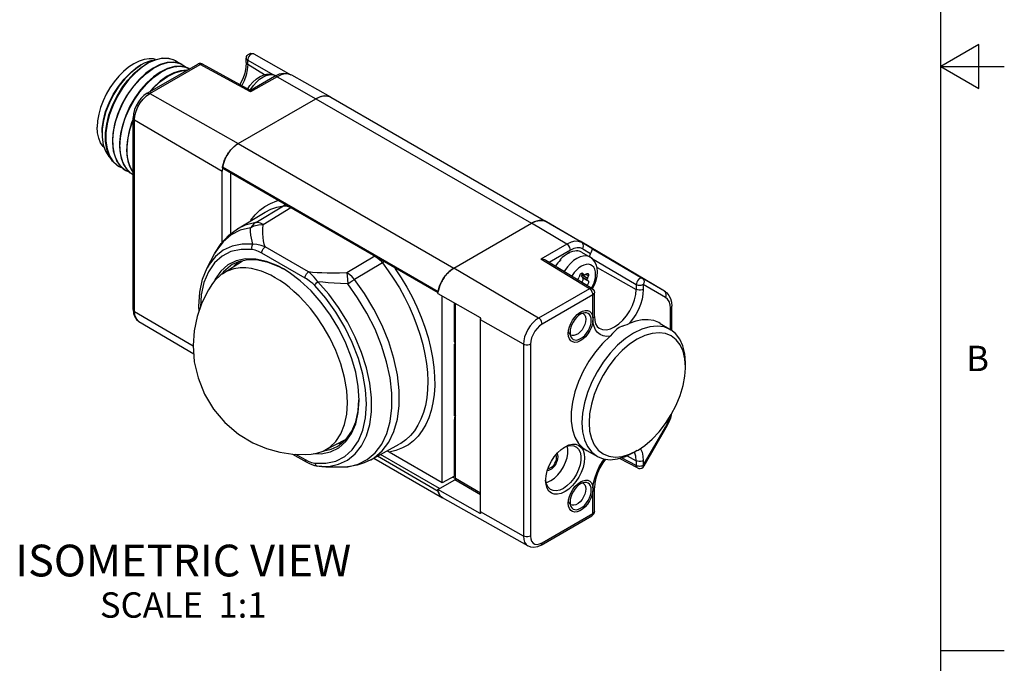
# Model space of a CAD drawing. Units: inches. Extents: x 0.4 to 16.6, y 0.6 to 10.4.
# Drawn here: x 12.8 to 16.6, y 3.1 to 5.7 of the extents above; entities that cross this region are included whole.
import ezdxf

# ---------------------------------------------------------------- set-up
doc = ezdxf.new("R2010")
doc.units = ezdxf.units.IN
doc.header["$LTSCALE"] = 0.935
doc.header["$MEASUREMENT"] = 0
doc.linetypes.add('HIDDEN', pattern=[0.2, 0.1, -0.1])
doc.layers.get('0').update_dxf_attribs({"linetype": 'CONTINUOUS'})
for name, color, linetype in [('AXIS', 7, 'CONTINUOUS'), ('COSMETIC_THREADS', 7, 'CONTINUOUS'), ('DEFAULT_2', 7, 'HIDDEN'), ('NOTES', 7, 'CONTINUOUS')]:
    doc.layers.add(name, color=color, linetype=linetype)
doc.styles.add('TEXTSTYLE_2', font='txt', dxfattribs={"width": 0.8})

msp = doc.modelspace()

# ---------------------------------------------------------------- linework, layer by layer
at = {"color": 7, "linetype": 'CONTINUOUS'}
for p, q in [((16.38, 0.887), (16.38, 10.112)), ((16.53, 5.5861), (16.38, 5.4995)), ((16.53, 5.4129), (16.53, 5.5861)), ((13.6744, 5.5484), (13.8203, 5.4663)), ((13.2549, 5.3936), (13.4536, 5.5083)), ((13.2647, 5.3927), (13.4633, 5.5074)), ((13.3059, 5.5072), (13.2779, 5.493)), ((13.2795, 5.4921), (13.3077, 5.5063)), ((13.3153, 5.5315), (13.2893, 5.5258)), ((13.3334, 5.5152), (13.3059, 5.5072)), ((13.3663, 5.5218), (13.361, 5.5246)), ((13.3793, 5.5123), (13.3663, 5.5218)), ((13.3837, 5.5107), (13.3941, 5.5058)), ((13.6616, 5.3988), (13.4633, 5.5074)), ((13.6615, 5.4052), (13.4729, 5.5085)), ((13.645, 5.5145), (13.645, 5.5313)), ((13.6505, 5.5066), (13.6505, 5.5234)), ((13.6505, 5.5234), (13.7498, 5.4675)), ((13.717, 5.4668), (13.6505, 5.5066)), ((13.2528, 5.4732), (13.2795, 5.4921)), ((13.2791, 5.4559), (13.3073, 5.476)), ((13.3339, 5.4912), (13.3057, 5.4769)), ((13.3073, 5.476), (13.3336, 5.4895)), ((13.3598, 5.4743), (13.3336, 5.4608)), ((13.3615, 5.4992), (13.3339, 5.4912)), ((13.3839, 5.4999), (13.406, 5.4965)), ((13.406, 5.4965), (13.4217, 5.4898)), ((13.7749, 5.4683), (13.7562, 5.4599)), ((16.38, 5.4995), (16.63, 5.4995)), ((16.38, 5.4995), (16.53, 5.4129)), ((13.3085, 5.4411), (13.3352, 5.4599)), ((13.7562, 5.4599), (13.6615, 5.4052)), ((13.766, 5.459), (13.6616, 5.3988)), ((13.766, 5.459), (13.9192, 5.3721)), ((13.9782, 5.378), (13.8237, 5.465)), ((13.2647, 5.3927), (13.6128, 5.1952)), ((13.6128, 5.1952), (13.9192, 5.3721)), ((13.9355, 5.3797), (13.9192, 5.3721)), ((13.9192, 5.3721), (14.7683, 4.8819)), ((13.9512, 5.3832), (13.9355, 5.3797)), ((13.9656, 5.3826), (13.9512, 5.3832)), ((13.9779, 5.3782), (13.9656, 5.3826)), ((13.9746, 5.3798), (13.9782, 5.378)), ((13.9782, 5.378), (14.9594, 4.8115)), ((13.1994, 4.542), (13.1994, 5.2974)), ((13.2051, 4.534), (13.2051, 5.2894)), ((13.2051, 5.2894), (13.5501, 5.0867)), ((13.0777, 5.2525), (13.0769, 5.2329)), ((13.578, 5.1629), (13.5685, 5.1484)), ((13.5888, 5.1759), (13.578, 5.1629)), ((13.6005, 5.1868), (13.5888, 5.1759)), ((13.6128, 5.1952), (13.6005, 5.1868)), ((13.6128, 5.1952), (14.4618, 4.705)), ((13.5607, 5.133), (13.5549, 5.1171)), ((13.5685, 5.1484), (13.5607, 5.133)), ((13.137, 5.1091), (13.144, 5.1047)), ((13.1672, 5.0915), (13.1494, 5.1073)), ((13.1718, 5.0886), (13.1672, 5.0915)), ((13.1874, 5.0817), (13.1718, 5.0886)), ((13.1994, 5.0727), (13.1892, 5.0796)), ((13.5501, 4.8067), (13.5501, 5.0867)), ((13.5517, 5.1035), (14.4007, 4.6133)), ((13.5531, 5.0984), (14.4003, 4.6093)), ((13.583, 5.0812), (13.583, 4.8398)), ((13.6103, 4.8601), (13.7188, 4.9258)), ((13.6819, 4.8848), (13.7913, 4.9507)), ((13.711, 4.8775), (13.8204, 4.9434)), ((13.8197, 4.9444), (13.8204, 4.9434)), ((14.9658, 4.8058), (14.8273, 4.8878)), ((14.4618, 4.705), (14.7683, 4.8819)), ((14.9076, 4.8001), (14.7683, 4.8819)), ((15.2918, 4.6148), (14.9594, 4.8115)), ((14.9597, 4.8113), (14.9594, 4.8115)), ((13.8898, 4.6901), (13.7194, 4.7885)), ((14.9076, 4.8001), (14.8046, 4.7406)), ((14.9214, 4.776), (14.8375, 4.7276)), ((14.9446, 4.7727), (14.9449, 4.7737)), ((14.9477, 4.7721), (14.9449, 4.7737)), ((14.9471, 4.7721), (14.946, 4.7728)), ((14.9477, 4.7721), (14.9471, 4.7721)), ((15.0061, 4.7826), (14.9658, 4.8058)), ((14.9697, 4.7808), (15.0005, 4.7631)), ((15.0061, 4.7826), (15.2043, 4.6653)), ((13.5527, 4.6843), (13.6294, 4.7333)), ((13.8762, 4.6662), (13.7057, 4.7646)), ((14.1517, 4.7521), (14.0414, 4.6868)), ((14.1535, 4.7517), (14.1517, 4.7521)), ((14.9961, 4.6242), (14.8046, 4.7406)), ((15.0062, 4.625), (14.8244, 4.7356)), ((14.8842, 4.7374), (14.8814, 4.739)), ((14.8823, 4.7373), (14.8814, 4.739)), ((14.8836, 4.7367), (14.8825, 4.7374)), ((14.8842, 4.7374), (14.8836, 4.7367)), ((14.9133, 4.7629), (14.9134, 4.7647)), ((14.9162, 4.7631), (14.9134, 4.7647)), ((14.9155, 4.7628), (14.9144, 4.7634)), ((14.9162, 4.7631), (14.9155, 4.7628)), ((14.9648, 4.7681), (14.9988, 4.7485)), ((15.0038, 4.7448), (15.1807, 4.6402)), ((14.1808, 4.7259), (14.0705, 4.6605)), ((14.796, 4.5087), (14.4618, 4.705)), ((15.026, 4.7078), (15.1807, 4.6215)), ((13.555, 4.6906), (13.5486, 4.6815)), ((14.9491, 4.6616), (14.9475, 4.6607)), ((14.9583, 4.6773), (14.9551, 4.6691)), ((14.9643, 4.6847), (14.9747, 4.6787)), ((14.9646, 4.6849), (14.9736, 4.6797)), ((14.9676, 4.6783), (14.969, 4.682)), ((14.9676, 4.6783), (14.9888, 4.6661)), ((14.9676, 4.6703), (14.9888, 4.658)), ((14.9708, 4.6657), (14.9676, 4.6703)), ((14.9704, 4.6843), (14.968, 4.6856)), ((14.9693, 4.6853), (14.9704, 4.6843)), ((14.9736, 4.6797), (14.9704, 4.6843)), ((14.992, 4.6535), (14.9708, 4.6657)), ((14.9736, 4.6797), (14.9747, 4.6787)), ((14.986, 4.6829), (14.9796, 4.6792)), ((14.992, 4.6743), (14.9816, 4.6803)), ((14.9888, 4.6661), (14.992, 4.6743)), ((14.992, 4.6535), (14.9888, 4.658)), ((15.2915, 4.615), (15.2043, 4.6653)), ((14.9961, 4.6242), (14.796, 4.5087)), ((14.986, 4.638), (14.9649, 4.6501)), ((14.9854, 4.6376), (14.986, 4.638)), ((15.1807, 4.6402), (15.1807, 4.6215)), ((15.2954, 4.59), (15.2083, 4.6403)), ((15.2083, 4.6403), (15.2083, 4.6216)), ((15.2918, 4.6148), (15.2915, 4.615)), ((15.2953, 4.6117), (15.2915, 4.615)), ((14.3996, 4.6048), (14.5653, 4.5108)), ((14.4165, 3.8602), (14.4165, 4.5952)), ((15.0099, 4.6001), (14.8098, 4.4846)), ((15.0099, 4.5106), (15.0099, 4.6001)), ((15.0157, 4.5151), (15.0157, 4.6082)), ((14.4646, 4.4203), (14.4646, 4.5679)), ((14.4688, 3.8764), (14.4688, 4.5655)), ((15.315, 4.4634), (15.315, 4.5468)), ((15.3207, 4.4591), (15.3207, 4.5549)), ((13.2051, 4.534), (13.4355, 4.3986)), ((13.2222, 4.4956), (13.2181, 4.4986)), ((14.7363, 4.4052), (14.5677, 4.5009)), ((14.5677, 3.7455), (14.5677, 4.5009)), ((13.2222, 4.4956), (13.4378, 4.368)), ((15.275, 4.4876), (15.3163, 4.4626)), ((14.4688, 4.4266), (14.4646, 4.4267)), ((14.4646, 4.4259), (14.4688, 4.4259)), ((14.4645, 4.4201), (14.4688, 4.4177)), ((14.4646, 4.1253), (14.4646, 4.4038)), ((14.7363, 4.4052), (14.7363, 3.6498)), ((14.764, 4.4053), (14.764, 3.6499)), ((15.374, 4.3116), (15.3742, 4.3275)), ((15.374, 4.3116), (15.374, 4.3155)), ((14.4646, 4.1253), (14.4677, 4.1274)), ((14.4668, 4.1243), (14.4688, 4.1256)), ((14.4677, 4.1274), (14.4688, 4.128)), ((14.4646, 3.8861), (14.4646, 4.1089)), ((14.4688, 4.095), (14.4646, 4.0974)), ((15.2083, 3.9279), (15.2954, 4.0788)), ((15.2114, 3.9261), (15.2986, 4.077)), ((15.2954, 4.0788), (15.2986, 4.077)), ((14.4688, 4.0629), (14.4646, 4.0653)), ((14.4646, 4.0492), (14.4688, 4.0468)), ((13.9546, 3.9882), (14.0381, 4.0316)), ((14.1356, 3.9503), (14.2468, 4.0113)), ((14.4688, 3.9986), (14.4646, 4.001)), ((14.8961, 3.9992), (14.9003, 4.0018)), ((13.8265, 3.9731), (13.8802, 3.942)), ((13.8388, 3.9726), (13.8762, 3.951)), ((14.1472, 3.9566), (14.4176, 3.8005)), ((14.4007, 3.8261), (14.1612, 3.9643)), ((14.4062, 3.837), (14.1738, 3.9712)), ((14.4165, 3.8602), (14.2073, 3.981)), ((14.4688, 3.9568), (14.4646, 3.9592)), ((14.9857, 3.9865), (15.028, 3.9632)), ((15.1853, 3.9185), (15.1141, 3.9557)), ((15.1807, 3.9277), (15.1225, 3.9582)), ((15.1451, 3.9663), (15.1807, 3.9464)), ((15.1546, 3.9724), (15.1843, 3.9868)), ((15.1703, 3.9785), (15.174, 3.9807)), ((15.1843, 3.9868), (15.174, 3.9807)), ((15.1742, 3.9804), (15.174, 3.9807)), ((15.1843, 3.9868), (15.1876, 3.9888)), ((13.9261, 3.9251), (13.9261, 3.9251)), ((13.9586, 3.9233), (13.9587, 3.9233)), ((13.9587, 3.9233), (13.9691, 3.923)), ((14.0256, 3.9226), (14.0443, 3.923)), ((14.0443, 3.923), (14.044, 3.9227)), ((14.0482, 3.9229), (14.044, 3.9227)), ((14.0526, 3.9234), (14.0443, 3.923)), ((14.0526, 3.9234), (14.0482, 3.9229)), ((15.1807, 3.9464), (15.1807, 3.9277)), ((15.2083, 3.9466), (15.2083, 3.9279)), ((15.2083, 3.9279), (15.2114, 3.9261)), ((14.4646, 3.8861), (14.4165, 3.8602)), ((14.4581, 3.8826), (14.4688, 3.8764)), ((14.8245, 3.8693), (14.8243, 3.8784)), ((14.3996, 3.8333), (14.466, 3.8716)), ((14.5677, 3.8129), (14.466, 3.8716)), ((14.5677, 3.8193), (14.4688, 3.8764)), ((15.0157, 3.747), (15.0157, 3.84)), ((14.5653, 3.7393), (14.3996, 3.8333)), ((14.4007, 3.8261), (14.4017, 3.8225)), ((14.4176, 3.8005), (14.4178, 3.8004)), ((14.7541, 3.611), (14.4178, 3.8004)), ((15.0099, 3.7389), (15.0099, 3.8285)), ((14.5653, 3.7393), (14.5678, 3.7407)), ((14.7363, 3.6498), (14.5677, 3.7455)), ((14.8058, 3.6144), (15.0058, 3.7299)), ((14.8098, 3.6234), (15.0099, 3.7389)), ((15.015, 3.7418), (15.013, 3.7371)), ((15.0157, 3.747), (15.015, 3.7418)), ((16.38, 3.1995), (16.63, 3.1995))]:
    msp.add_line(p, q, dxfattribs=at)
for points in [[(13.645, 5.5313), (13.6452, 5.5343), (13.6463, 5.5384), (13.6485, 5.5426), (13.6521, 5.5465), (13.6569, 5.5494), (13.6625, 5.5509), (13.6685, 5.5506), (13.6743, 5.5485)], [(13.6743, 5.5485), (13.671, 5.5494), (13.6671, 5.5489), (13.6629, 5.5468), (13.6589, 5.5434), (13.6554, 5.539), (13.6526, 5.5338), (13.651, 5.5285), (13.6505, 5.5234)], [(13.2879, 5.5265), (13.28, 5.5288), (13.262, 5.5297), (13.2427, 5.5269), (13.2226, 5.5204), (13.2021, 5.5102), (13.1816, 5.4967), (13.1615, 5.48), (13.1423, 5.4606), (13.1242, 5.4388), (13.1078, 5.4151), (13.0933, 5.3899), (13.0809, 5.3638), (13.0711, 5.3373), (13.0639, 5.3109), (13.0595, 5.2852), (13.0581, 5.2607)], [(13.1047, 5.1478), (13.0953, 5.174), (13.0905, 5.2041), (13.0905, 5.2372), (13.095, 5.2725), (13.1041, 5.3089), (13.1175, 5.3454), (13.1347, 5.381), (13.1552, 5.4147), (13.1784, 5.4456), (13.2038, 5.4729), (13.2305, 5.4957), (13.2577, 5.5135), (13.2847, 5.5257)], [(13.2893, 5.5258), (13.2622, 5.5142), (13.2348, 5.4968), (13.2079, 5.4744), (13.1823, 5.4473), (13.1587, 5.4165), (13.1378, 5.3828), (13.1202, 5.3471), (13.1065, 5.3104), (13.0971, 5.2738), (13.0922, 5.2383), (13.092, 5.2048), (13.0966, 5.1744)], [(13.2786, 5.523), (13.2687, 5.5214), (13.2431, 5.5116), (13.2312, 5.5053)], [(13.2847, 5.5257), (13.3107, 5.5321), (13.335, 5.5324), (13.3568, 5.5267), (13.3647, 5.5228)], [(13.3077, 5.5063), (13.3352, 5.5143), (13.3608, 5.5158), (13.3837, 5.5107)], [(13.361, 5.5246), (13.3394, 5.5311), (13.3153, 5.5315)], [(13.3925, 5.5067), (13.3821, 5.5117), (13.3591, 5.5167), (13.3334, 5.5152)], [(13.4654, 5.5108), (13.4594, 5.5105), (13.4536, 5.5083)], [(13.4633, 5.5074), (13.459, 5.509), (13.4552, 5.5089), (13.4536, 5.5083)], [(13.4633, 5.5074), (13.4675, 5.5091), (13.4714, 5.5091), (13.4729, 5.5085)], [(13.4729, 5.5085), (13.4713, 5.5093), (13.4654, 5.5108)], [(13.645, 5.5145), (13.6434, 5.4946), (13.6387, 5.4731), (13.6308, 5.4507), (13.62, 5.4284), (13.6198, 5.4281)], [(13.6505, 5.5066), (13.6488, 5.4861), (13.6439, 5.4644), (13.6359, 5.4425), (13.6267, 5.4243)], [(13.645, 5.5313), (13.645, 5.531), (13.6455, 5.5285), (13.6473, 5.526), (13.6505, 5.5234)], [(13.645, 5.5145), (13.6452, 5.5128), (13.647, 5.5094), (13.6505, 5.5066)], [(13.0769, 5.2394), (13.0774, 5.255), (13.082, 5.2878), (13.091, 5.3219), (13.1042, 5.3561), (13.1212, 5.3894), (13.1414, 5.4209), (13.1643, 5.4496), (13.1892, 5.4747), (13.2153, 5.4953), (13.23, 5.5046)], [(13.2312, 5.5053), (13.217, 5.4963), (13.1912, 5.4759), (13.1664, 5.451), (13.1435, 5.4222), (13.1231, 5.3904), (13.1058, 5.3566), (13.0922, 5.3216), (13.0828, 5.2866), (13.0777, 5.2525)], [(13.2779, 5.493), (13.2496, 5.4729), (13.2219, 5.4471), (13.1961, 5.4169), (13.1733, 5.3836), (13.1536, 5.3476), (13.1377, 5.3098), (13.1262, 5.2718), (13.1196, 5.2349), (13.1178, 5.1997), (13.1211, 5.1674), (13.1293, 5.139), (13.1423, 5.1151), (13.1598, 5.0966), (13.1702, 5.0895)], [(13.1494, 5.1073), (13.1355, 5.128), (13.1258, 5.1532), (13.1204, 5.1826), (13.1196, 5.2154), (13.1235, 5.2501), (13.1317, 5.2856), (13.1442, 5.3217), (13.1606, 5.3573), (13.1802, 5.3911), (13.2025, 5.4221), (13.2269, 5.4497), (13.2528, 5.4732)], [(13.3057, 5.4769), (13.2791, 5.4581), (13.2532, 5.4345), (13.2287, 5.4069), (13.2065, 5.376), (13.1868, 5.3422), (13.1704, 5.3065), (13.158, 5.2705), (13.1497, 5.235), (13.1459, 5.2002), (13.1466, 5.1675), (13.152, 5.138), (13.1617, 5.1129), (13.1756, 5.0921)], [(13.3336, 5.4895), (13.3594, 5.4976), (13.3839, 5.4999)], [(13.3352, 5.4599), (13.3634, 5.4742), (13.3909, 5.4822), (13.4103, 5.4833)], [(13.4123, 5.4845), (13.4101, 5.4848), (13.3857, 5.4824), (13.3598, 5.4743)], [(13.4204, 5.4906), (13.4099, 5.4956), (13.387, 5.5006), (13.3615, 5.4992)], [(13.3941, 5.5058), (13.4037, 5.4992), (13.4062, 5.4964)], [(13.6973, 5.4587), (13.7117, 5.4654), (13.7258, 5.469), (13.739, 5.4695), (13.7511, 5.4673), (13.7619, 5.4626)], [(13.8237, 5.465), (13.8116, 5.4694), (13.7974, 5.47), (13.782, 5.4665), (13.766, 5.459)], [(13.8237, 5.465), (13.8094, 5.4705), (13.793, 5.4718), (13.7749, 5.4683)], [(13.1892, 5.0796), (13.1717, 5.0981), (13.1587, 5.122), (13.1505, 5.1504), (13.1473, 5.1826), (13.149, 5.2178), (13.1556, 5.2547), (13.1671, 5.2928), (13.1831, 5.3306), (13.2027, 5.3666), (13.2256, 5.3999), (13.2514, 5.4301), (13.2791, 5.4559)], [(13.3336, 5.4608), (13.3053, 5.4407), (13.2776, 5.415), (13.2637, 5.3986)], [(13.2682, 5.4012), (13.2826, 5.4176), (13.3085, 5.4411)], [(13.6507, 5.4111), (13.6592, 5.4239), (13.6707, 5.4374), (13.6835, 5.4492), (13.6973, 5.4587)], [(13.66, 5.4061), (13.6624, 5.4101), (13.6729, 5.4247), (13.6845, 5.4377), (13.697, 5.4487), (13.7098, 5.4574)], [(13.7098, 5.4574), (13.7226, 5.4635), (13.735, 5.4668), (13.7467, 5.4673), (13.7572, 5.4649), (13.7619, 5.4626)], [(13.766, 5.459), (13.7617, 5.4607), (13.7578, 5.4606), (13.7562, 5.4599)], [(13.2549, 5.3936), (13.2419, 5.3844), (13.2301, 5.3728), (13.2198, 5.3593), (13.2113, 5.3446), (13.2049, 5.3291), (13.2008, 5.3131), (13.1994, 5.2974)], [(13.2051, 5.2894), (13.2065, 5.3056), (13.211, 5.3227), (13.2181, 5.3398), (13.2275, 5.3562), (13.2388, 5.3709), (13.2514, 5.3833), (13.2647, 5.3927)], [(13.2549, 5.3936), (13.2565, 5.3942), (13.2604, 5.3943), (13.2647, 5.3927)], [(13.6616, 5.3988), (13.6616, 5.4014), (13.6615, 5.4035), (13.6615, 5.4048), (13.6615, 5.4052)], [(13.9192, 5.3721), (13.9242, 5.3748), (13.9293, 5.3772), (13.9342, 5.3792), (13.9392, 5.3808), (13.944, 5.3821), (13.9488, 5.3829), (13.9535, 5.3834), (13.958, 5.3835), (13.9624, 5.3831), (13.9666, 5.3824), (13.9707, 5.3813), (13.9746, 5.3798)], [(13.1994, 5.292), (13.1933, 5.2776), (13.1819, 5.2396), (13.1752, 5.2026), (13.1735, 5.1675), (13.1768, 5.1352), (13.185, 5.1068), (13.198, 5.083), (13.1994, 5.0814)], [(13.1994, 5.0835), (13.1911, 5.0959), (13.1814, 5.1211), (13.1761, 5.1505), (13.1753, 5.1833), (13.1792, 5.2181), (13.1874, 5.2536), (13.1994, 5.2883)], [(13.1994, 5.2974), (13.1996, 5.2957), (13.2015, 5.2923), (13.2051, 5.2894)], [(13.0853, 5.1797), (13.0809, 5.1839), (13.0711, 5.1991), (13.0639, 5.2172), (13.0595, 5.2379), (13.0581, 5.2607)], [(13.0769, 5.2329), (13.0772, 5.2203), (13.0814, 5.1911), (13.0902, 5.1656), (13.1032, 5.1445), (13.1117, 5.1366)], [(13.0966, 5.1744), (13.1058, 5.1478), (13.1194, 5.1259), (13.137, 5.1091)], [(13.5517, 5.1035), (13.5526, 5.1081), (13.5537, 5.1128), (13.555, 5.1175), (13.5565, 5.1222), (13.5582, 5.127), (13.5601, 5.1317), (13.5622, 5.1364), (13.5645, 5.1411), (13.5669, 5.1457), (13.5695, 5.1502), (13.5722, 5.1546), (13.5751, 5.1589), (13.5781, 5.1631), (13.5812, 5.1671), (13.5844, 5.171), (13.5878, 5.1747), (13.5912, 5.1783), (13.5946, 5.1816), (13.5982, 5.1848), (13.6018, 5.1877), (13.6054, 5.1905), (13.6091, 5.193), (13.6128, 5.1952)], [(13.1424, 5.1056), (13.136, 5.1097), (13.1183, 5.1261), (13.1047, 5.1478)], [(13.144, 5.1047), (13.1582, 5.0981), (13.1584, 5.0981)], [(13.5549, 5.1171), (13.5513, 5.1015), (13.5501, 5.0867)], [(13.5531, 5.0984), (13.5529, 5.0985), (13.5525, 5.0989), (13.5522, 5.0993), (13.5519, 5.0998), (13.5517, 5.1004), (13.5516, 5.1011), (13.5515, 5.1019), (13.5515, 5.1026), (13.5517, 5.1035)], [(13.6614, 4.891), (13.6632, 4.8939), (13.6795, 4.9148), (13.6979, 4.9328), (13.7179, 4.9478), (13.7397, 4.9599), (13.7648, 4.9695), (13.7731, 4.9714)], [(13.7188, 4.9258), (13.7411, 4.9373), (13.7654, 4.9456), (13.7913, 4.9507)], [(13.7972, 4.9574), (13.797, 4.9569), (13.7945, 4.9534), (13.7913, 4.9507)], [(13.7913, 4.9507), (13.8004, 4.9507), (13.8102, 4.9482), (13.8204, 4.9434)], [(14.7683, 4.8819), (14.7846, 4.8895), (14.8002, 4.893), (14.8147, 4.8924), (14.8273, 4.8878)], [(14.7883, 4.8906), (14.7833, 4.889), (14.7783, 4.887), (14.7733, 4.8846), (14.7683, 4.8819)], [(14.8026, 4.8932), (14.7979, 4.8927), (14.7931, 4.8919), (14.7883, 4.8906)], [(14.8157, 4.8922), (14.8115, 4.8929), (14.8071, 4.8933), (14.8026, 4.8932)], [(14.8273, 4.8878), (14.8237, 4.8896), (14.8198, 4.8911), (14.8157, 4.8922)], [(13.6616, 4.8642), (13.621, 4.8543), (13.5847, 4.8358), (13.5534, 4.8092), (13.5277, 4.7749), (13.5213, 4.7636)], [(13.5213, 4.7636), (13.5463, 4.8026), (13.5762, 4.8348), (13.6103, 4.8601)], [(13.6819, 4.8848), (13.6407, 4.8747), (13.6103, 4.8601)], [(13.6819, 4.8848), (13.6743, 4.8792), (13.6675, 4.8723), (13.6616, 4.8642)], [(13.6616, 4.8642), (13.6765, 4.8717), (13.6933, 4.8762), (13.711, 4.8775)], [(13.6707, 4.7996), (13.6676, 4.8107), (13.665, 4.8226), (13.6631, 4.8355), (13.6619, 4.8495), (13.6616, 4.8642)], [(13.711, 4.8775), (13.7009, 4.8822), (13.691, 4.8847), (13.6819, 4.8848)], [(13.7194, 4.7885), (13.7158, 4.7997), (13.713, 4.8122), (13.7109, 4.8261), (13.7099, 4.8416), (13.7099, 4.8588), (13.711, 4.8775)], [(14.9658, 4.8058), (14.9533, 4.8104), (14.9391, 4.811), (14.9237, 4.8075), (14.9076, 4.8001)], [(13.6676, 4.7789), (13.6242, 4.7791), (13.5845, 4.7701), (13.5493, 4.752), (13.5194, 4.7254), (13.4955, 4.6907), (13.478, 4.6487), (13.4673, 4.6003), (13.4641, 4.552)], [(13.6707, 4.7996), (13.6282, 4.8), (13.5891, 4.792), (13.554, 4.7757), (13.5237, 4.7513), (13.4987, 4.7194), (13.4909, 4.7058)], [(13.6676, 4.7789), (13.6666, 4.786), (13.6677, 4.7932), (13.6707, 4.7996)], [(13.7057, 4.7646), (13.6929, 4.7712), (13.6802, 4.7762), (13.6676, 4.7789)], [(13.7194, 4.7885), (13.7032, 4.7946), (13.687, 4.7985), (13.6707, 4.7996)], [(13.7057, 4.7646), (13.7064, 4.7699), (13.7083, 4.7754), (13.7113, 4.7807), (13.7151, 4.7852), (13.7194, 4.7885)], [(14.9214, 4.776), (14.9207, 4.7814), (14.9188, 4.7869), (14.9157, 4.7923), (14.9119, 4.7968), (14.9076, 4.8001)], [(14.9697, 4.7808), (14.9594, 4.7846), (14.9476, 4.7851), (14.9347, 4.7822), (14.9214, 4.776)], [(14.9697, 4.7808), (14.9721, 4.7864), (14.9729, 4.7923), (14.972, 4.7978), (14.9696, 4.8025), (14.9658, 4.8058)], [(15.0061, 4.7826), (15.0067, 4.7818), (15.007, 4.7803), (15.0068, 4.7782), (15.0061, 4.7754), (15.0049, 4.772), (15.0031, 4.7678), (15.0005, 4.7631)], [(13.642, 4.7417), (13.6052, 4.7339), (13.5726, 4.7178), (13.5448, 4.6937), (13.5226, 4.662), (13.5192, 4.6542)], [(13.7908, 4.7016), (13.7747, 4.7102), (13.7315, 4.7276), (13.6897, 4.7369), (13.6503, 4.7377), (13.6142, 4.7301), (13.5898, 4.719)], [(13.7909, 4.7018), (13.7687, 4.7137), (13.7246, 4.7314), (13.6821, 4.7408), (13.642, 4.7417)], [(14.1517, 4.7521), (14.1619, 4.7452), (14.1717, 4.7363), (14.1808, 4.7259)], [(14.1808, 4.7259), (14.1845, 4.7282), (14.1884, 4.731), (14.1889, 4.7313)], [(14.8244, 4.7356), (14.8199, 4.7378), (14.8149, 4.7394), (14.8098, 4.7403), (14.8046, 4.7406)], [(14.9467, 4.7433), (14.9339, 4.7346), (14.9214, 4.7236), (14.9098, 4.7106), (14.8992, 4.696), (14.8967, 4.6916)], [(14.9988, 4.7485), (14.9941, 4.7508), (14.9835, 4.7532), (14.9719, 4.7527), (14.9595, 4.7494), (14.9467, 4.7433)], [(15.0082, 4.6232), (15.0162, 4.6391), (15.0224, 4.656), (15.0263, 4.6731), (15.0278, 4.69), (15.0265, 4.7059), (15.0226, 4.72), (15.0165, 4.7318), (15.0085, 4.7413), (14.9988, 4.7485)], [(13.459, 4.5375), (13.458, 4.5538), (13.4616, 4.61), (13.4727, 4.6611), (13.4909, 4.7058)], [(14.0431, 4.1751), (14.0403, 4.2227), (14.0316, 4.2744), (14.0169, 4.3278), (13.9972, 4.3804), (13.9736, 4.4303), (13.948, 4.4751), (13.9222, 4.5135), (13.8977, 4.5455), (13.8747, 4.5722), (13.8531, 4.5945), (13.8327, 4.6136), (13.8134, 4.6299), (13.7948, 4.6441), (13.7767, 4.6565), (13.7589, 4.6675), (13.7411, 4.6771), (13.723, 4.6856), (13.7045, 4.6929), (13.6851, 4.6989), (13.6648, 4.7033), (13.6431, 4.7059), (13.6201, 4.7059), (13.5955, 4.7023), (13.5698, 4.6936), (13.5527, 4.6843)], [(13.5898, 4.719), (13.5822, 4.7143), (13.555, 4.6906)], [(14.0888, 4.1858), (14.0855, 4.239), (14.0756, 4.2949), (14.0593, 4.3521), (14.037, 4.4095), (14.0093, 4.4657), (13.9767, 4.5195), (13.9399, 4.5697), (13.8998, 4.6152), (13.8572, 4.6549), (13.8132, 4.688), (13.7909, 4.7018)], [(14.1808, 4.7259), (14.204, 4.6947), (14.2263, 4.6618), (14.2476, 4.6272), (14.2675, 4.5912), (14.2859, 4.5542), (14.3024, 4.5168), (14.317, 4.4791), (14.3295, 4.4413), (14.3399, 4.4038), (14.3481, 4.3666), (14.3541, 4.3301), (14.3579, 4.2945), (14.3594, 4.2599), (14.3586, 4.2266), (14.3555, 4.1948), (14.3501, 4.1647), (14.3425, 4.1365), (14.3328, 4.1103), (14.3209, 4.0864), (14.3069, 4.0648), (14.291, 4.0456), (14.2732, 4.0291), (14.2534, 4.0151), (14.2468, 4.0113)], [(14.2266, 4.7096), (14.2316, 4.7027), (14.255, 4.6673), (14.2772, 4.6301), (14.2979, 4.5916), (14.3168, 4.5522), (14.3335, 4.5124), (14.3482, 4.4724), (14.3606, 4.4324)], [(14.3996, 4.6048), (14.4019, 4.619), (14.4062, 4.6336), (14.4123, 4.6483), (14.4201, 4.6624), (14.4292, 4.6756), (14.4395, 4.6873), (14.4505, 4.6972), (14.4618, 4.705)], [(14.4509, 4.6975), (14.4473, 4.6946), (14.4437, 4.6914), (14.4402, 4.6881), (14.4368, 4.6845), (14.4335, 4.6808), (14.4303, 4.6769), (14.4272, 4.6729), (14.4242, 4.6687), (14.4213, 4.6644), (14.4186, 4.66), (14.416, 4.6554), (14.4136, 4.6509), (14.4113, 4.6462), (14.4092, 4.6415), (14.4073, 4.6368), (14.4056, 4.632), (14.4041, 4.6273), (14.4028, 4.6226)], [(14.4618, 4.705), (14.4582, 4.7027), (14.4545, 4.7003), (14.4509, 4.6975)], [(14.9643, 4.7127), (14.9546, 4.7061), (14.9452, 4.6977), (14.9363, 4.6878), (14.9283, 4.6767), (14.9264, 4.6735)], [(15.0044, 4.626), (15.0073, 4.6311), (15.0129, 4.6436), (15.0171, 4.6562), (15.0196, 4.6686), (15.0204, 4.6803), (15.0196, 4.6911), (15.0171, 4.7005), (15.0129, 4.7084), (15.0073, 4.7144), (15.0004, 4.7184), (14.9924, 4.7202), (14.9835, 4.7199), (14.9741, 4.7173), (14.9643, 4.7127)], [(13.5527, 4.6843), (13.5442, 4.6784), (13.5206, 4.6559), (13.5121, 4.6448)], [(13.8762, 4.6662), (13.8768, 4.6715), (13.8788, 4.677), (13.8818, 4.6823), (13.8856, 4.6868), (13.8898, 4.6901)], [(13.9143, 4.6365), (13.9065, 4.6441), (13.8994, 4.6502), (13.8928, 4.6553), (13.8868, 4.6595), (13.8813, 4.6631), (13.8762, 4.6662)], [(13.9269, 4.6517), (13.9192, 4.6616), (13.9122, 4.6697), (13.9058, 4.6763), (13.9, 4.6817), (13.8947, 4.6862), (13.8898, 4.6901)], [(14.0414, 4.6868), (14.0125, 4.6858), (13.9867, 4.6855), (13.9635, 4.6856), (13.9426, 4.6862), (13.9236, 4.6872), (13.9061, 4.6885), (13.8898, 4.6901)], [(14.0414, 4.6868), (14.0423, 4.6747), (14.0433, 4.6599), (14.0443, 4.6432)], [(14.0705, 4.6605), (14.0613, 4.6709), (14.0515, 4.6798), (14.0414, 4.6868)], [(14.0443, 4.6432), (14.0533, 4.6496), (14.0621, 4.6553), (14.0705, 4.6605)], [(14.1356, 3.9503), (14.1485, 3.9581), (14.1803, 3.9852), (14.2065, 4.0201), (14.2265, 4.0621), (14.24, 4.1106), (14.2468, 4.1645), (14.2467, 4.223), (14.2398, 4.2849), (14.2261, 4.349), (14.2059, 4.4143), (14.1796, 4.4794), (14.1476, 4.5432), (14.1102, 4.605), (14.0705, 4.6605)], [(14.9491, 4.6616), (14.9509, 4.6629), (14.9526, 4.6647), (14.954, 4.6668), (14.9551, 4.6691)], [(14.9583, 4.6773), (14.9596, 4.6799), (14.9613, 4.6823), (14.9633, 4.6841), (14.9654, 4.6853), (14.9674, 4.6857), (14.9691, 4.6854), (14.9693, 4.6853)], [(14.9648, 4.6502), (14.9668, 4.6517), (14.9687, 4.6539), (14.9702, 4.6564), (14.9712, 4.659), (14.9717, 4.6616), (14.9715, 4.6639), (14.9708, 4.6657)], [(14.9676, 4.6703), (14.9669, 4.6718), (14.9667, 4.6738), (14.9669, 4.676), (14.9676, 4.6783)], [(14.9747, 4.6787), (14.9761, 4.6782), (14.9778, 4.6784), (14.9796, 4.6792)], [(14.986, 4.6829), (14.988, 4.6837), (14.9899, 4.6837), (14.9909, 4.6834)], [(14.992, 4.6535), (14.9927, 4.6517), (14.9929, 4.6494), (14.9924, 4.6468), (14.9914, 4.6441), (14.9899, 4.6416), (14.988, 4.6395), (14.986, 4.638)], [(14.9888, 4.6661), (14.9881, 4.6637), (14.9879, 4.6615), (14.9881, 4.6596), (14.9888, 4.658)], [(14.9909, 4.6834), (14.9914, 4.683), (14.9924, 4.6815), (14.9929, 4.6794), (14.9927, 4.677), (14.992, 4.6743)], [(15.2043, 4.6653), (15.2012, 4.6662), (15.1975, 4.6655), (15.1935, 4.6633), (15.1896, 4.6599), (15.1861, 4.6554), (15.1833, 4.6504), (15.1814, 4.6451), (15.1807, 4.6402)], [(15.2043, 4.6653), (15.2081, 4.662), (15.2106, 4.6573), (15.2114, 4.6518), (15.2107, 4.6459), (15.2083, 4.6403)], [(13.5121, 4.6448), (13.496, 4.6198), (13.47, 4.5688), (13.451, 4.5145), (13.4393, 4.458), (13.4354, 4.4001)], [(13.9143, 4.6365), (13.9172, 4.6414), (13.9216, 4.6467), (13.9269, 4.6517)], [(13.9143, 3.9367), (13.9576, 3.9365), (13.9973, 3.9455), (14.0325, 3.9636), (14.0624, 3.9902), (14.0864, 4.0249), (14.1039, 4.0669), (14.1145, 4.1152), (14.1181, 4.1689), (14.1145, 4.2267), (14.1039, 4.2873), (14.0864, 4.3495), (14.0624, 4.4119), (14.0325, 4.4731), (13.9973, 4.5318), (13.9576, 4.5866), (13.9143, 4.6365)], [(13.9423, 3.924), (13.9693, 3.9246), (14.0085, 3.9327), (14.0436, 3.949), (14.0739, 3.9734), (14.0989, 4.0053), (14.1181, 4.0441), (14.1311, 4.0891), (14.1377, 4.1394), (14.1377, 4.194), (14.1311, 4.2519), (14.1181, 4.3119), (14.0989, 4.3728), (14.0739, 4.4336), (14.0436, 4.493), (14.0085, 4.5499), (13.9693, 4.6031), (13.9269, 4.6517)], [(14.0443, 4.6432), (14.0162, 4.6442), (13.9907, 4.6456), (13.9676, 4.6474), (13.9464, 4.6494), (13.9269, 4.6517)], [(14.0443, 3.923), (14.0849, 3.9329), (14.1212, 3.9514), (14.1525, 3.978), (14.1782, 4.0124), (14.198, 4.0538), (14.2113, 4.1016), (14.218, 4.1547), (14.2179, 4.2123), (14.2111, 4.2733), (14.1976, 4.3365), (14.1777, 4.4007), (14.1518, 4.4648), (14.1202, 4.5277), (14.0834, 4.5886), (14.0443, 4.6432)], [(14.4028, 4.6226), (14.4017, 4.6179), (14.4007, 4.6133)], [(14.9961, 4.6242), (15.0004, 4.6258), (15.0044, 4.6258), (15.0062, 4.625)], [(15.0099, 4.6001), (15.0092, 4.6055), (15.0073, 4.6111), (15.0042, 4.6164), (15.0004, 4.6209), (14.9961, 4.6242)], [(15.0062, 4.625), (15.0112, 4.6207), (15.0143, 4.6154), (15.0156, 4.6093), (15.0157, 4.6082)], [(15.0344, 4.4682), (15.048, 4.463), (15.0628, 4.4624), (15.0788, 4.466), (15.0954, 4.4738), (15.1121, 4.4853), (15.1281, 4.5001), (15.1428, 4.5177), (15.1557, 4.5374), (15.1663, 4.5585), (15.1742, 4.58), (15.1791, 4.6013), (15.1807, 4.6215)], [(15.2083, 4.6216), (15.207, 4.6026), (15.2033, 4.5827), (15.1972, 4.5624), (15.1888, 4.5421), (15.1784, 4.5224), (15.1663, 4.5037), (15.1527, 4.4866)], [(15.2083, 4.6403), (15.2055, 4.639), (15.202, 4.6379), (15.198, 4.6372), (15.1939, 4.637), (15.1896, 4.6373), (15.1851, 4.6383), (15.1807, 4.6402)], [(15.2083, 4.6216), (15.2034, 4.6196), (15.1976, 4.6184), (15.1915, 4.6184), (15.1857, 4.6195), (15.1807, 4.6215)], [(15.2918, 4.6148), (15.3014, 4.6075), (15.3094, 4.5978), (15.3155, 4.5856), (15.3194, 4.5711), (15.3207, 4.5549)], [(15.0099, 4.6001), (15.0135, 4.603), (15.0154, 4.6063), (15.0157, 4.6082)], [(15.2954, 4.59), (15.2978, 4.5956), (15.2986, 4.6015), (15.2977, 4.607), (15.2953, 4.6117)], [(15.315, 4.5468), (15.3137, 4.5611), (15.3099, 4.5734), (15.3037, 4.5831), (15.2954, 4.59)], [(13.1994, 4.542), (13.2011, 4.5264), (13.2058, 4.5132), (13.213, 4.503), (13.2222, 4.4956)], [(13.1994, 4.542), (13.1996, 4.5403), (13.2015, 4.5369), (13.2051, 4.534)], [(14.9616, 4.532), (14.969, 4.5356), (14.9791, 4.5383), (14.9885, 4.5381), (14.9965, 4.5351), (15.003, 4.5292), (15.0075, 4.521), (15.0099, 4.5106)], [(15.315, 4.5468), (15.3186, 4.5497), (15.3205, 4.553), (15.3207, 4.5549)], [(13.2181, 4.4986), (13.211, 4.5076), (13.2065, 4.5196), (13.2051, 4.534)], [(14.5653, 4.5108), (14.5663, 4.5099), (14.5672, 4.5086), (14.5677, 4.5072), (14.5678, 4.5058)], [(14.5677, 4.5009), (14.5677, 4.5033), (14.5678, 4.5058)], [(14.796, 4.5087), (14.7844, 4.5006), (14.7732, 4.4902), (14.7629, 4.4779), (14.7538, 4.4641), (14.7464, 4.4494), (14.7409, 4.4343), (14.7375, 4.4194), (14.7363, 4.4052)], [(14.8098, 4.4846), (14.8092, 4.49), (14.8072, 4.4956), (14.8042, 4.5009), (14.8003, 4.5054), (14.796, 4.5087)], [(14.9128, 4.4476), (14.914, 4.4603), (14.9173, 4.4737), (14.9227, 4.4872), (14.9299, 4.5001), (14.9385, 4.512), (14.9482, 4.5221), (14.9586, 4.5301), (14.9616, 4.532)], [(15.0101, 4.4993), (15.0082, 4.4862), (15.004, 4.4725), (14.9978, 4.4589), (14.9898, 4.4462), (14.9805, 4.4348), (14.9703, 4.4254), (14.9597, 4.4184), (14.9492, 4.4141), (14.9392, 4.4128), (14.9304, 4.4145), (14.923, 4.4191), (14.9174, 4.4264), (14.914, 4.436), (14.9128, 4.4476)], [(14.9819, 4.5038), (14.9809, 4.4937), (14.978, 4.483), (14.9733, 4.4724), (14.967, 4.4624), (14.9597, 4.4537), (14.9515, 4.4467), (14.9432, 4.4419), (14.9351, 4.4395), (14.9278, 4.4397), (14.9227, 4.4417)], [(14.954, 4.5266), (14.9597, 4.5283), (14.967, 4.5281), (14.9715, 4.5264)], [(14.9715, 4.5264), (14.9733, 4.5253), (14.978, 4.5201), (14.9809, 4.5128), (14.9819, 4.5038)], [(15.0099, 4.5106), (15.0101, 4.509), (15.0102, 4.5073)], [(15.0103, 4.5038), (15.0102, 4.5016), (15.0101, 4.4994)], [(15.0777, 4.4376), (15.0632, 4.4363), (15.0498, 4.4383), (15.0379, 4.4435), (15.0278, 4.4518), (15.02, 4.4626), (15.0146, 4.4748), (15.0115, 4.4872), (15.0101, 4.4993)], [(15.0102, 4.5073), (15.0136, 4.5101), (15.0154, 4.5134), (15.0157, 4.5151)], [(15.0102, 4.5073), (15.0102, 4.5056), (15.0103, 4.5038)], [(15.0157, 4.5151), (15.0169, 4.4992), (15.0205, 4.486), (15.0262, 4.4756), (15.0344, 4.4682)], [(15.275, 4.4876), (15.2696, 4.4907), (15.2494, 4.4985), (15.2273, 4.502), (15.2035, 4.5012), (15.1785, 4.496), (15.1527, 4.4866)], [(14.8098, 4.4846), (14.7997, 4.4775), (14.79, 4.468), (14.7813, 4.4566), (14.774, 4.444), (14.7686, 4.4308), (14.7652, 4.4177), (14.764, 4.4053)], [(15.1249, 4.4765), (15.1135, 4.4715), (15.1044, 4.4653), (15.0962, 4.4571), (15.0875, 4.4473), (15.0777, 4.4376)], [(15.1249, 4.4765), (15.135, 4.4801), (15.1444, 4.4834), (15.1527, 4.4866)], [(15.3163, 4.4626), (15.2902, 4.4736), (15.2629, 4.4772), (15.2334, 4.4742), (15.2022, 4.4649), (15.1703, 4.4494)], [(15.3742, 4.3275), (15.3742, 4.3317), (15.3717, 4.3671), (15.3643, 4.3987), (15.352, 4.4257), (15.3353, 4.4476), (15.3163, 4.4626)], [(14.3606, 4.4324), (14.3707, 4.3927), (14.3784, 4.3536), (14.3837, 4.3153), (14.3865, 4.278), (14.3868, 4.242), (14.3847, 4.2075), (14.3801, 4.1748), (14.3731, 4.144), (14.3637, 4.1153), (14.3519, 4.089), (14.3379, 4.0652), (14.3217, 4.044), (14.3035, 4.0255), (14.2831, 4.0099), (14.2602, 3.997), (14.234, 3.987), (14.2073, 3.981)], [(14.9168, 4.4477), (14.9138, 4.455), (14.9136, 4.4567)], [(14.9227, 4.4417), (14.9215, 4.4425), (14.9168, 4.4477)], [(15.0777, 4.4376), (15.0477, 4.4084), (15.0196, 4.3751), (14.9941, 4.3386), (14.9719, 4.2996), (14.9534, 4.2591), (14.9392, 4.2181), (14.9295, 4.1776), (14.9246, 4.1386), (14.9246, 4.102), (14.9295, 4.0686), (14.9392, 4.0393), (14.9534, 4.0148), (14.9719, 3.9957), (14.9857, 3.9865)], [(15.1703, 4.4494), (15.1385, 4.4281), (15.1073, 4.4015), (15.0778, 4.3703), (15.0505, 4.3352), (15.0262, 4.2972), (15.0054, 4.2571), (14.9887, 4.216), (14.9764, 4.1748), (14.969, 4.1345), (14.9665, 4.0962), (14.969, 4.0609), (14.9764, 4.0293), (14.9887, 4.0022), (15.0054, 3.9803), (15.028, 3.9632)], [(15.1843, 4.425), (15.1546, 4.4052), (15.1256, 4.3804), (15.0981, 4.3514), (15.0728, 4.3188), (15.0501, 4.2834), (15.0308, 4.2461), (15.0152, 4.2078), (15.0038, 4.1694), (14.9969, 4.132), (14.9945, 4.0964), (14.9969, 4.0635), (15.0038, 4.0341), (15.0152, 4.0089), (15.0308, 3.9885), (15.0501, 3.9736), (15.0728, 3.9643), (15.0981, 3.961), (15.1256, 3.9637), (15.1546, 3.9724)], [(15.3184, 4.4383), (15.2958, 4.4475), (15.2704, 4.4509), (15.2429, 4.4481), (15.2139, 4.4394), (15.1843, 4.425)], [(15.374, 4.3155), (15.3717, 4.3484), (15.3647, 4.3778), (15.3533, 4.403), (15.3378, 4.4233), (15.3184, 4.4383)], [(13.4354, 4.4001), (13.4402, 4.336), (13.4547, 4.2729), (13.4807, 4.2082), (13.5158, 4.1501), (13.5607, 4.0972), (13.614, 4.0519), (13.6701, 4.0178), (13.7246, 3.9947), (13.7769, 3.9803), (13.8278, 3.9729), (13.8776, 3.9715), (13.9002, 3.9729)], [(14.4688, 4.4086), (14.4674, 4.4099), (14.4653, 4.4145), (14.4646, 4.4203)], [(14.4646, 4.4038), (14.4648, 4.4049), (14.4652, 4.406), (14.466, 4.4069), (14.4669, 4.4073), (14.4678, 4.4075), (14.4688, 4.4075), (14.4688, 4.4075)], [(14.4646, 4.4038), (14.4679, 4.4017), (14.4688, 4.4011)], [(14.764, 4.4053), (14.7591, 4.4032), (14.7533, 4.4021), (14.7471, 4.4021), (14.7413, 4.4032), (14.7363, 4.4052)], [(15.1876, 3.9888), (15.2139, 4.0067), (15.2429, 4.0314), (15.2704, 4.0605), (15.2958, 4.0931), (15.3184, 4.1285), (15.3378, 4.1658), (15.3533, 4.2041), (15.3647, 4.2424), (15.3717, 4.2798), (15.374, 4.3116)], [(13.9546, 3.9882), (13.9735, 4.0001), (13.9971, 4.0226), (14.0168, 4.0525), (14.0315, 4.089), (14.0403, 4.1307), (14.0431, 4.1751)], [(14.0032, 4.003), (14.0108, 4.0077), (14.038, 4.0314), (14.0599, 4.0625), (14.0758, 4.1003), (14.0855, 4.1438), (14.0884, 4.1859)], [(14.037, 4.022), (14.0593, 4.0536), (14.0756, 4.0921), (14.0855, 4.1365), (14.0888, 4.1858)], [(14.4668, 4.1243), (14.466, 4.1238), (14.4653, 4.1238), (14.4648, 4.1243), (14.4646, 4.1253)], [(14.4688, 4.1252), (14.4674, 4.1224), (14.4653, 4.1155), (14.4646, 4.1089)], [(15.2954, 4.0788), (15.3037, 4.0952), (15.3099, 4.1121), (15.311, 4.1168)], [(15.3178, 4.1275), (15.3148, 4.1145), (15.3078, 4.0954), (15.2986, 4.077)], [(13.911, 3.9746), (13.9399, 3.9739), (13.9767, 3.9817), (14.0093, 3.9978), (14.037, 4.022)], [(13.9496, 3.9858), (13.9788, 3.9919), (14.0032, 4.003)], [(14.8239, 3.8742), (14.8252, 3.8873), (14.8296, 3.9064), (14.8367, 3.9258), (14.8462, 3.9447), (14.8578, 3.9623), (14.871, 3.9782), (14.8854, 3.9915), (14.8961, 3.9992)], [(14.8446, 3.8685), (14.8585, 3.8782), (14.8718, 3.8909), (14.8838, 3.9059), (14.8942, 3.9226), (14.9024, 3.9404), (14.908, 3.9584), (14.9109, 3.9758), (14.9109, 3.9919), (14.9084, 4.0041)], [(14.9405, 4.0032), (14.9448, 4.0006), (14.9533, 3.992), (14.9592, 3.9801), (14.9622, 3.9655), (14.9622, 3.9488), (14.9592, 3.9307), (14.9533, 3.9121), (14.9448, 3.8936), (14.9341, 3.8762), (14.9215, 3.8606), (14.9078, 3.8475), (14.8934, 3.8375)], [(14.8937, 3.9975), (14.9078, 4.0039), (14.9215, 4.0067), (14.9341, 4.0056), (14.9405, 4.0032)], [(14.9003, 4.0018), (14.9152, 4.0087), (14.9296, 4.012), (14.9428, 4.0115), (14.9544, 4.0072), (14.964, 3.9993), (14.971, 3.9881), (14.9754, 3.974), (14.9769, 3.9576), (14.9754, 3.9395), (14.971, 3.9204), (14.964, 3.901), (14.9544, 3.8821), (14.9428, 3.8645), (14.9296, 3.8486), (14.9152, 3.8353), (14.9003, 3.825)], [(15.1959, 3.9945), (15.197, 3.9931), (15.2032, 3.98), (15.207, 3.9643), (15.2083, 3.9466)], [(13.9002, 3.9729), (13.9221, 3.9763), (13.9478, 3.9849), (13.9546, 3.9882)], [(14.2073, 3.981), (14.2031, 3.9832), (14.199, 3.9851)], [(15.028, 3.9632), (15.0505, 3.9543), (15.0778, 3.9507), (15.1073, 3.9537), (15.1385, 3.963), (15.1703, 3.9785)], [(15.1807, 3.9464), (15.1791, 3.9647), (15.1742, 3.9804)], [(13.8762, 3.951), (13.889, 3.9444), (13.9018, 3.9394), (13.9143, 3.9367)], [(13.8762, 3.951), (13.8768, 3.9465), (13.8788, 3.9432), (13.8802, 3.942)], [(13.8802, 3.942), (13.8961, 3.9339), (13.9131, 3.9277), (13.9261, 3.9251)], [(13.9143, 3.9367), (13.9172, 3.9307), (13.9216, 3.9266), (13.9261, 3.9251)], [(13.9423, 3.924), (13.9369, 3.9242), (13.9316, 3.9246), (13.9261, 3.9251)], [(13.9586, 3.9233), (13.9848, 3.9226), (14.044, 3.9227)], [(13.9691, 3.923), (13.9888, 3.9225), (14.0074, 3.9225), (14.0256, 3.9226)], [(14.1356, 3.9503), (14.1097, 3.9381), (14.082, 3.9291), (14.0526, 3.9234)], [(15.0101, 3.8401), (15.0122, 3.858), (15.017, 3.8787), (15.0247, 3.9007), (15.035, 3.9227), (15.0475, 3.9436), (15.0551, 3.9537)], [(15.0592, 3.9532), (15.0484, 3.9382), (15.0369, 3.9186), (15.0277, 3.8981), (15.021, 3.8777), (15.017, 3.858), (15.0157, 3.84)], [(15.2083, 3.9466), (15.2034, 3.9445), (15.1976, 3.9434), (15.1915, 3.9434), (15.1857, 3.9444), (15.1807, 3.9464)], [(15.2083, 3.9279), (15.2055, 3.9266), (15.202, 3.9254), (15.198, 3.9247), (15.1939, 3.9246), (15.1896, 3.9249), (15.1851, 3.9259), (15.1807, 3.9277)], [(15.1853, 3.9185), (15.1833, 3.9201), (15.1814, 3.9234), (15.1807, 3.9277)], [(15.1853, 3.9185), (15.1905, 3.9166), (15.1966, 3.9164), (15.2025, 3.918), (15.2076, 3.9213), (15.2114, 3.9261)], [(14.466, 3.8716), (14.4671, 3.8725), (14.468, 3.8737), (14.4686, 3.8751), (14.4688, 3.8764)], [(14.9003, 3.825), (14.8854, 3.8181), (14.871, 3.8148), (14.8578, 3.8153), (14.8462, 3.8196), (14.8367, 3.8275), (14.8296, 3.8387), (14.8252, 3.8528), (14.8238, 3.8692), (14.8239, 3.8742)], [(14.8426, 3.8337), (14.8334, 3.8428), (14.8275, 3.8547), (14.8245, 3.8693)], [(14.8262, 3.8613), (14.8308, 3.8622), (14.8446, 3.8685)], [(14.9128, 3.7794), (14.914, 3.7923), (14.9174, 3.8059), (14.923, 3.8196), (14.9304, 3.8328), (14.9392, 3.8447), (14.9492, 3.8548), (14.9597, 3.8627), (14.9616, 3.8638)], [(14.9541, 3.8585), (14.9597, 3.8601), (14.967, 3.8599), (14.9715, 3.8582)], [(14.9616, 3.8638), (14.9703, 3.868), (14.9805, 3.8703), (14.9898, 3.8697), (14.9978, 3.8661), (15.004, 3.8597), (15.0082, 3.8509), (15.0101, 3.8401)], [(14.9715, 3.8582), (14.9733, 3.8571), (14.978, 3.852), (14.9809, 3.8447), (14.9819, 3.8357)], [(15.0101, 3.84), (15.0102, 3.8379), (15.0103, 3.8357)], [(15.0102, 3.8321), (15.0136, 3.835), (15.0154, 3.8383), (15.0157, 3.84)], [(14.4178, 3.8004), (14.4123, 3.8044), (14.4062, 3.812), (14.4019, 3.8217), (14.3996, 3.8333)], [(14.4017, 3.8225), (14.4028, 3.8191), (14.4041, 3.8159), (14.4056, 3.8129)], [(14.4056, 3.8129), (14.4073, 3.8101), (14.4092, 3.8076), (14.4113, 3.8053)], [(14.4113, 3.8053), (14.4136, 3.8033), (14.416, 3.8015), (14.4176, 3.8005)], [(14.8934, 3.8375), (14.879, 3.8309), (14.8652, 3.8281), (14.8527, 3.8292), (14.8426, 3.8337)], [(15.0099, 3.8285), (15.0075, 3.8154), (15.003, 3.8018), (14.9965, 3.7886), (14.9885, 3.7762), (14.9791, 3.7653), (14.969, 3.7563), (14.9586, 3.7497), (14.9482, 3.7458), (14.9385, 3.7447), (14.9299, 3.7465), (14.9227, 3.7512), (14.9173, 3.7585), (14.914, 3.7681), (14.9128, 3.7794)], [(14.9819, 3.8357), (14.9809, 3.8256), (14.978, 3.8149), (14.9733, 3.8042), (14.967, 3.7942), (14.9597, 3.7855), (14.9515, 3.7785), (14.9432, 3.7737), (14.9351, 3.7714), (14.9278, 3.7716), (14.9227, 3.7736)], [(15.0102, 3.8321), (15.0101, 3.8303), (15.0099, 3.8285)], [(15.0103, 3.8357), (15.0102, 3.834), (15.0102, 3.8321)], [(14.9168, 3.7795), (14.9138, 3.7868), (14.9137, 3.7885)], [(14.9227, 3.7736), (14.9215, 3.7744), (14.9168, 3.7795)], [(14.5672, 3.739), (14.5663, 3.7389), (14.5653, 3.7393)], [(14.5678, 3.7407), (14.5677, 3.7397), (14.5672, 3.739)], [(14.5678, 3.7407), (14.5677, 3.7431), (14.5677, 3.7455)], [(15.0058, 3.7299), (15.0073, 3.7311), (15.0092, 3.7344), (15.0099, 3.7389)], [(15.013, 3.7371), (15.0099, 3.7331), (15.0058, 3.7299)], [(15.0099, 3.7389), (15.0135, 3.7418), (15.0154, 3.7451), (15.0157, 3.747)], [(14.764, 3.6499), (14.7591, 3.6478), (14.7533, 3.6467), (14.7471, 3.6467), (14.7413, 3.6478), (14.7363, 3.6498)], [(14.7363, 3.6498), (14.7375, 3.637), (14.7409, 3.626), (14.7464, 3.6173), (14.7541, 3.611)], [(14.764, 3.6499), (14.7652, 3.6388), (14.7686, 3.6296), (14.774, 3.6227), (14.7813, 3.6185), (14.79, 3.6172), (14.7997, 3.6189), (14.8098, 3.6234)], [(14.8058, 3.6144), (14.7914, 3.6081), (14.7776, 3.6056), (14.7651, 3.6067), (14.7541, 3.611)], [(14.8098, 3.6234), (14.8092, 3.6189), (14.8072, 3.6156), (14.8058, 3.6144)]]:
    msp.add_lwpolyline(points, dxfattribs=at)
for centre, major_axis, ratio, start_param, end_param in [((14.9114, 4.6785), (0.0564, 0.0879), 0.607555, 6.63465, 7.070772), ((14.9114, 4.6785), (0.0541, 0.0892), 0.617874, 6.296402, 6.610548), ((14.9114, 4.6785), (0.0579, 0.087), 0.572444, 7.532741, 7.843198), ((14.9114, 4.6785), (0.0577, 0.0871), 0.591235, 7.087671, 7.523794), ((15.0103, 4.7572), (0.0098, 0.0171), 0.577652, 1.561911, 2.315702)]:
    msp.add_ellipse(centre, major_axis=major_axis, ratio=ratio, start_param=start_param, end_param=end_param, dxfattribs=at)
at = {"layer": 'AXIS', "color": 7, "linetype": 'CONTINUOUS'}
for p, q in [((13.4909, 4.7058), (13.5213, 4.7636)), ((14.0202, 4.016), (13.9997, 4.0117)), ((13.9423, 3.924), (13.9587, 3.9233))]:
    msp.add_line(p, q, dxfattribs=at)
msp.add_lwpolyline([(13.6145, 4.7302), (13.5967, 4.7147), (13.5939, 4.7106)], dxfattribs=at)
at = {"layer": 'COSMETIC_THREADS', "color": 7, "linetype": 'CONTINUOUS'}
for points in [[(14.8334, 3.9169), (14.8335, 3.9168), (14.8389, 3.9174), (14.8446, 3.9198), (14.8504, 3.924), (14.8558, 3.9297), (14.8604, 3.9365), (14.8639, 3.9438), (14.8661, 3.9513), (14.8669, 3.9584)], [(14.8669, 3.9584), (14.8661, 3.9646), (14.8639, 3.9695), (14.8639, 3.9696)]]:
    msp.add_lwpolyline(points, dxfattribs=at)
at = {"layer": 'DEFAULT_2', "color": 7, "linetype": 'HIDDEN'}
for points in [[(15.0033, 4.4998), (15.0025, 4.5087), (15.0002, 4.5164), (14.9963, 4.5225), (14.9911, 4.5268), (14.9848, 4.5292), (14.9776, 4.5295), (14.9698, 4.5277), (14.9616, 4.5239), (14.9534, 4.5183), (14.9456, 4.5111), (14.9384, 4.5025), (14.932, 4.4928), (14.9269, 4.4825), (14.923, 4.472), (14.9206, 4.4616), (14.9198, 4.4516)], [(14.9198, 4.4516), (14.9206, 4.4427), (14.9229, 4.435), (14.9268, 4.4289), (14.932, 4.4246), (14.9383, 4.4222), (14.9455, 4.4219), (14.9533, 4.4237), (14.9616, 4.4275), (14.9697, 4.4331), (14.9775, 4.4403), (14.9847, 4.4489), (14.9911, 4.4587), (14.9963, 4.4689), (15.0001, 4.4794), (15.0025, 4.4898), (15.0033, 4.4998)], [(14.8308, 3.9097), (14.836, 3.91), (14.8417, 3.9119), (14.8475, 3.9152), (14.8532, 3.9199), (14.8585, 3.9257), (14.8632, 3.9324), (14.8671, 3.9396), (14.8701, 3.9471), (14.8719, 3.9546), (14.8725, 3.9616)], [(14.8725, 3.9616), (14.8724, 3.9643), (14.8721, 3.9669), (14.8715, 3.9693), (14.8708, 3.9716), (14.8699, 3.9736), (14.8688, 3.9755)], [(15.0033, 3.8317), (15.0025, 3.8406), (15.0002, 3.8482), (14.9963, 3.8543), (14.9911, 3.8587), (14.9848, 3.861), (14.9776, 3.8613), (14.9698, 3.8596), (14.9616, 3.8558), (14.9534, 3.8502), (14.9456, 3.843), (14.9384, 3.8344), (14.932, 3.8246), (14.9269, 3.8144), (14.923, 3.8038), (14.9206, 3.7935), (14.9198, 3.7835)], [(14.9198, 3.7835), (14.9206, 3.7746), (14.9229, 3.7669), (14.9268, 3.7608), (14.932, 3.7564), (14.9383, 3.7541), (14.9455, 3.7538), (14.9533, 3.7555), (14.9616, 3.7593), (14.9697, 3.7649), (14.9775, 3.7722), (14.9847, 3.7807), (14.9911, 3.7905), (14.9963, 3.8008), (15.0001, 3.8113), (15.0025, 3.8217), (15.0033, 3.8317)]]:
    msp.add_lwpolyline(points, dxfattribs=at)

# ---------------------------------------------------------------- texts
at = {"color": 7, "linetype": 'CONTINUOUS', "insert": (16.48, 4.3995), "char_height": 0.1, "width": 0.08, "attachment_point": 1, "line_spacing_factor": 0.9, "style": 'TEXTSTYLE_2'}
msp.add_mtext('B', dxfattribs=at)
at = {"layer": 'NOTES', "color": 7, "linetype": 'CONTINUOUS', "insert": (13.3966, 3.6161), "char_height": 0.125, "width": 1.75, "attachment_point": 2, "line_spacing_factor": 0.9}
msp.add_mtext('ISOMETRIC VIEW\\P\\H0.1;SCALE  1:1', dxfattribs=at)

doc.saveas('drawing.dxf')
